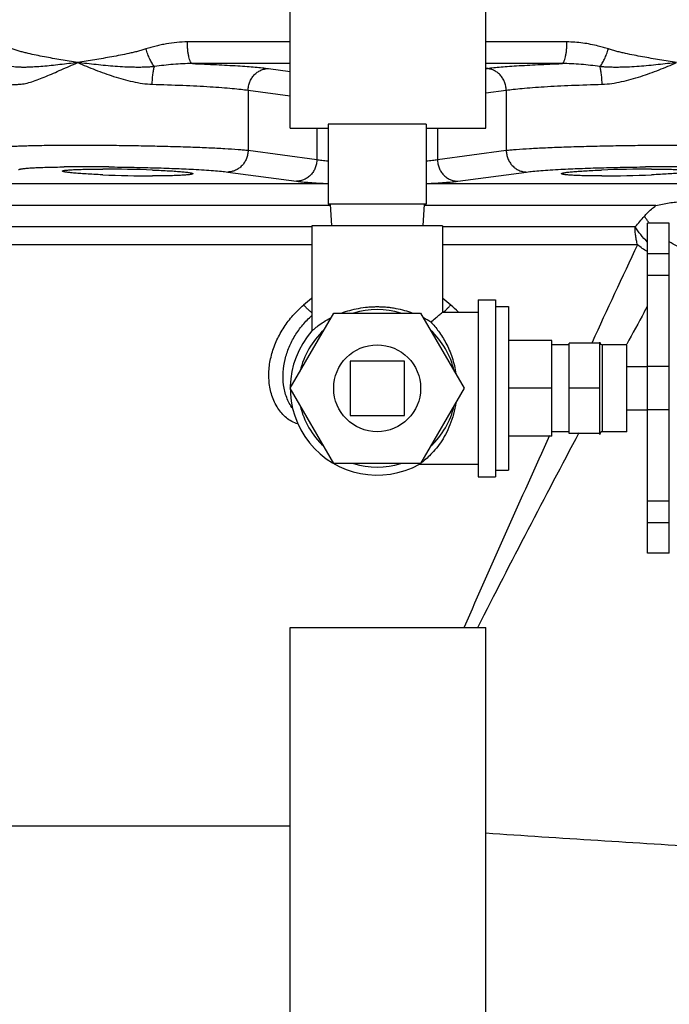
# Model space of a CAD drawing. Units: inches. Extents: x -16.7 to 75.6, y -23 to 55.8.
# Drawn here: x -12.4 to -8.7, y 3.3 to 9 of the extents above; entities that cross this region are included whole.
import ezdxf

# ---------------------------------------------------------------- set-up
doc = ezdxf.new("R2010")
doc.units = ezdxf.units.IN
doc.header["$LTSCALE"] = 1.87
doc.header["$MEASUREMENT"] = 0
doc.layers.get('0').update_dxf_attribs({"linetype": 'CONTINUOUS'})

msp = doc.modelspace()

# ---------------------------------------------------------------- linework, layer by layer
for p, q in [((-10.8388, 8.3675), (-10.8388, 11.9925)), ((-9.7138, 8.3675), (-9.7138, 11.9925)), ((-10.8388, 8.8637), (-11.4302, 8.8637)), ((-9.2474, 8.8637), (-9.7138, 8.8637)), ((-10.8388, 8.7388), (-11.4014, 8.7388)), ((-9.2762, 8.7388), (-9.7138, 8.7388)), ((-10.9644, 8.7107), (-10.8388, 8.6939)), ((-11.0809, 8.5858), (-11.0809, 8.2399)), ((-11.0809, 8.5858), (-10.8388, 8.5537)), ((-9.7138, 8.5703), (-9.5966, 8.5858)), ((-9.5966, 8.5858), (-9.5966, 8.2399)), ((-10.0575, 8.3895), (-10.62, 8.3895)), ((-10.62, 8.3895), (-10.62, 7.93)), ((-10.0575, 8.3895), (-10.0575, 7.93)), ((-10.8388, 8.3675), (-10.62, 8.3675)), ((-10.6852, 8.3675), (-10.6852, 8.1867)), ((-10.0575, 8.3675), (-9.7138, 8.3675)), ((-9.9923, 8.3675), (-9.9923, 8.1867)), ((-11.0809, 8.2399), (-10.6852, 8.1867)), ((-9.9923, 8.1867), (-9.5966, 8.2399)), ((-12.1501, 8.1442), (-12.1394, 8.1444)), ((-11.1979, 8.115), (-10.8018, 8.0619)), ((-9.8758, 8.0619), (-9.4797, 8.115)), ((-11.9172, 8.0986), (-11.9191, 8.0987)), ((-8.7584, 8.0987), (-8.7603, 8.0986)), ((-10.62, 8.0461), (-12.6241, 8.0461)), ((-7.8453, 8.0461), (-10.0575, 8.0461)), ((-10.6088, 7.9213), (-12.6301, 7.9213)), ((-10.0575, 7.93), (-10.62, 7.93)), ((-10.6088, 7.93), (-10.6022, 7.805)), ((-10.0688, 7.93), (-10.0753, 7.805)), ((-8.7356, 7.9213), (-10.0688, 7.9213)), ((-10.7138, 7.7998), (-12.6301, 7.7998)), ((-9.9638, 7.805), (-10.7138, 7.805)), ((-10.7138, 7.805), (-10.7138, 7.2015)), ((-9.9638, 7.805), (-9.9638, 7.3075)), ((-8.8546, 7.7998), (-9.9638, 7.7998)), ((-8.6588, 7.82), (-8.7838, 7.82)), ((-8.7838, 5.92), (-8.7838, 7.82)), ((-8.6588, 5.92), (-8.6588, 7.82)), ((-10.7138, 7.696), (-12.5381, 7.696)), ((-8.8415, 7.6959), (-9.9638, 7.696)), ((-8.6588, 7.6441), (-8.7838, 7.6441)), ((-8.6588, 7.52), (-8.7838, 7.52)), ((-9.7588, 7.38), (-9.6588, 7.38)), ((-9.7588, 7.38), (-9.7588, 6.36)), ((-9.6588, 7.38), (-9.6588, 6.36)), ((-9.6588, 7.3405), (-9.5838, 7.3405)), ((-9.5838, 7.3405), (-9.5838, 6.3995)), ((-8.8023, 7.3082), (-8.7833, 7.3425)), ((-10.8388, 6.87), (-10.5888, 7.3031)), ((-10.5888, 7.3031), (-10.0888, 7.3031)), ((-10.0888, 7.3031), (-9.8388, 6.87)), ((-9.9639, 7.3074), (-9.9638, 7.3075)), ((-9.9638, 7.3075), (-9.7588, 7.3075)), ((-10.7138, 7.2008), (-10.7137, 7.2009)), ((-10.7137, 7.2009), (-10.7129, 7.2015)), ((-9.3338, 7.145), (-9.5838, 7.145)), ((-9.3338, 6.5951), (-9.3338, 7.145)), ((-9.2338, 7.12), (-9.3338, 7.12)), ((-9.0588, 7.1298), (-9.2338, 7.1298)), ((-9.2338, 6.6102), (-9.2338, 7.1298)), ((-9.0588, 6.6044), (-9.0588, 7.1357)), ((-8.9038, 7.12), (-9.0432, 7.12)), ((-9.0432, 6.62), (-9.0432, 7.12)), ((-8.9038, 6.62), (-8.9038, 7.12)), ((-10.1825, 7.0263), (-10.495, 7.0263)), ((-10.495, 7.0263), (-10.495, 6.7138)), ((-10.1825, 6.7138), (-10.1825, 7.0263)), ((-8.9038, 6.995), (-8.7838, 6.995)), ((-8.6588, 6.995), (-8.7838, 6.995)), ((-10.5888, 6.437), (-10.8388, 6.87)), ((-9.8388, 6.87), (-10.0888, 6.437)), ((-9.3338, 6.87), (-9.5838, 6.87)), ((-9.0588, 6.87), (-9.2338, 6.87)), ((-10.495, 6.7138), (-10.1825, 6.7138)), ((-8.9038, 6.745), (-8.7838, 6.745)), ((-8.6588, 6.745), (-8.7838, 6.745)), ((-9.3338, 6.5951), (-9.5838, 6.5951)), ((-9.2338, 6.62), (-9.3338, 6.62)), ((-9.0588, 6.6102), (-9.2338, 6.6102)), ((-8.9038, 6.62), (-9.0432, 6.62)), ((-10.0888, 6.437), (-10.5888, 6.437)), ((-10.0956, 6.4334), (-10.0967, 6.4325)), ((-10.0958, 6.4325), (-9.7588, 6.4325)), ((-9.7588, 6.36), (-9.6588, 6.36)), ((-9.6588, 6.3995), (-9.5838, 6.3995)), ((-8.6588, 6.22), (-8.7838, 6.22)), ((-8.6588, 6.095), (-8.7838, 6.095)), ((-8.6588, 5.92), (-8.7838, 5.92)), ((-10.8388, 5.4925), (-9.7138, 5.4925)), ((-10.8388, 1.8675), (-10.8388, 5.4925)), ((-9.7138, 1.8675), (-9.7138, 5.4925)), ((-13.4638, 4.3502), (-10.8388, 4.3502))]:
    msp.add_line(p, q)
msp.add_circle((-10.3388, 6.87), 0.25)
for centre, radius, start, end in [((-12.0112, -3.145), 11.2901, 89.52699, 90.65051), ((-12.0239, -5.9294), 14.0745, 89.41912, 89.56876), ((-11.9218, 0.111), 8.0206, 87.9182, 89.96793), ((-8.7558, 0.1173), 8.0143, 90.03163, 92.09561), ((-8.653, -5.998), 14.1431, 90.43159, 90.5811), ((-8.6664, -3.147), 11.2921, 89.35026, 90.47294), ((-11.6222, 15.0204), 6.9281, 267.56024, 269.9329), ((-9.0553, 15.0204), 6.928, 270.0671, 272.4405), ((-8.416, 8.0963), 0.4517, 216.8392, 217.7809), ((66.5258, -27.6654), 83.2509, 154.864777, 155.291193), ((-10.329, 6.8487), 0.6622, 125.7456, 130.8782), ((-10.3489, 6.8483), 0.6627, 49.1242, 54.2506), ((-10.3388, 6.87), 0.4538, 72.5998, 107.4002), ((-10.3277, 6.8729), 0.6302, 43.8343, 49.1229), ((-10.3246, 6.7909), 0.5462, 57.4824, 62.5043), ((26.7812, -12.3963), 40.675, 151.02445, 151.32032), ((-10.3388, 6.87), 0.5, 138.591, 299.0848), ((-10.3388, 6.87), 0.4538, 132.5998, 167.4002), ((-10.3388, 6.87), 0.4538, 12.5998, 47.4002), ((-9.0432, 7.1357), 0.0156, 180, 270), ((-10.3388, 6.87), 0.4538, 192.5998, 227.4002), ((-10.3388, 6.87), 0.4538, 312.5998, 347.4002), ((103.4949, -44.308), 123.7935, 155.718291, 156.277881), ((57.4743, -28.7264), 75.4423, 152.067077, 153.025234), ((-9.0432, 6.6044), 0.0156, 90, 180), ((-10.3388, 6.87), 0.4538, 252.5998, 287.4002), ((-10.3481, 6.7907), 0.4376, 305.2517, 305.9327)]:
    msp.add_arc(centre, radius, start, end)
for points, knots in [([(-11.4302, 8.8637), (-11.4707, 8.8637), (-11.5214, 8.8587), (-11.581, 8.847), (-11.6105, 8.84), (-11.6397, 8.8321), (-11.659, 8.8263), (-11.6685, 8.8232)], [0, 0, 0, 0, 0.501135, 0.626092, 0.750882, 0.875517, 1, 1, 1, 1]), ([(-11.4014, 8.7388), (-11.4036, 8.7393), (-11.4068, 8.7416), (-11.4101, 8.7459), (-11.4128, 8.7504), (-11.4153, 8.7558), (-11.4186, 8.7649), (-11.4223, 8.7785), (-11.4257, 8.797), (-11.4282, 8.8179), (-11.4298, 8.8403), (-11.4302, 8.8558), (-11.4302, 8.8637)], [0, 0, 0, 0, 0.050457, 0.08358, 0.122911, 0.16872, 0.220916, 0.343325, 0.487218, 0.6483, 0.821476, 1, 1, 1, 1]), ([(-9.2762, 8.7388), (-9.274, 8.7393), (-9.2708, 8.7416), (-9.2675, 8.7459), (-9.2648, 8.7504), (-9.2623, 8.7558), (-9.2589, 8.7649), (-9.2553, 8.7785), (-9.2519, 8.797), (-9.2493, 8.8179), (-9.2478, 8.8403), (-9.2474, 8.8558), (-9.2474, 8.8637)], [0, 0, 0, 0, 0.050458, 0.083581, 0.122912, 0.168721, 0.220917, 0.343326, 0.487219, 0.648301, 0.821476, 1, 1, 1, 1]), ([(-9.009, 8.8232), (-9.0186, 8.8263), (-9.0379, 8.8321), (-9.072, 8.8414), (-9.1114, 8.8503), (-9.1713, 8.8603), (-9.217, 8.8637), (-9.2474, 8.8637)], [0, 0, 0, 0, 0.124444, 0.24904, 0.436215, 0.623774, 1, 1, 1, 1]), ([(-12.0609, 8.745), (-12.077, 8.7478), (-12.1092, 8.753), (-12.1573, 8.7609), (-12.2052, 8.7692), (-12.2527, 8.7779), (-12.2999, 8.7872), (-12.3389, 8.7956), (-12.3699, 8.8031), (-12.393, 8.8091), (-12.4158, 8.8157), (-12.4309, 8.8206), (-12.4384, 8.8232)], [0, 0, 0, 0, 0.127071, 0.25352, 0.379359, 0.504588, 0.629212, 0.753257, 0.81508, 0.876791, 0.938421, 1, 1, 1, 1]), ([(-11.6685, 8.8232), (-11.6766, 8.8206), (-11.6928, 8.8157), (-11.7173, 8.8091), (-11.7419, 8.8031), (-11.7748, 8.7957), (-11.8158, 8.7872), (-11.8651, 8.7779), (-11.9143, 8.7692), (-11.9633, 8.761), (-12.0122, 8.7531), (-12.0447, 8.7478), (-12.0609, 8.745)], [0, 0, 0, 0, 0.063539, 0.126928, 0.190174, 0.253281, 0.379092, 0.50437, 0.62911, 0.753299, 0.876928, 1, 1, 1, 1]), ([(-11.6203, 8.7218), (-11.6225, 8.7246), (-11.6271, 8.7308), (-11.6361, 8.745), (-11.647, 8.7658), (-11.6587, 8.7934), (-11.6655, 8.8131), (-11.6685, 8.8232)], [0, 0, 0, 0, 0.096359, 0.20433, 0.448491, 0.71911, 1, 1, 1, 1]), ([(-9.0573, 8.7217), (-9.055, 8.7245), (-9.0505, 8.7307), (-9.0414, 8.745), (-9.0305, 8.7658), (-9.0188, 8.7934), (-9.0121, 8.813), (-9.009, 8.8231)], [0, 0, 0, 0, 0.096356, 0.204325, 0.448487, 0.719109, 1, 1, 1, 1]), ([(-8.6167, 8.745), (-8.6329, 8.7479), (-8.6654, 8.7531), (-8.7143, 8.761), (-8.7633, 8.7692), (-8.8125, 8.7779), (-8.8617, 8.7872), (-8.9028, 8.7957), (-8.9356, 8.8031), (-8.9602, 8.8091), (-8.9847, 8.8157), (-9.001, 8.8206), (-9.009, 8.8232)], [0, 0, 0, 0, 0.123072, 0.246701, 0.37089, 0.49563, 0.620908, 0.746719, 0.809826, 0.873071, 0.936461, 1, 1, 1, 1]), ([(-12.0609, 8.745), (-12.0781, 8.7431), (-12.1123, 8.739), (-12.163, 8.733), (-12.2126, 8.7275), (-12.261, 8.7229), (-12.3081, 8.7193), (-12.3464, 8.7176), (-12.3762, 8.7173), (-12.4045, 8.718), (-12.4254, 8.7197), (-12.4391, 8.7217)], [0, 0, 0, 0, 0.137182, 0.271715, 0.403271, 0.531493, 0.655961, 0.776124, 0.834354, 0.89115, 1, 1, 1, 1]), ([(-12.3947, 8.6202), (-12.3892, 8.6205), (-12.3779, 8.6217), (-12.3543, 8.6261), (-12.3232, 8.635), (-12.2844, 8.649), (-12.2433, 8.6655), (-12.2002, 8.6839), (-12.1392, 8.7108), (-12.0926, 8.7314), (-12.0608, 8.745)], [0, 0, 0, 0, 0.046148, 0.095116, 0.201106, 0.316903, 0.441137, 0.572557, 0.710102, 1, 1, 1, 1]), ([(-11.6203, 8.7218), (-11.6297, 8.7207), (-11.6486, 8.7191), (-11.6769, 8.7178), (-11.7052, 8.7174), (-11.7429, 8.7176), (-11.7896, 8.7192), (-11.8452, 8.7228), (-11.9002, 8.7274), (-11.9545, 8.7329), (-12.0079, 8.7389), (-12.0433, 8.7431), (-12.0609, 8.745)], [0, 0, 0, 0, 0.064297, 0.128536, 0.192651, 0.256591, 0.383808, 0.509964, 0.634856, 0.758287, 0.880066, 1, 1, 1, 1]), ([(-12.0608, 8.745), (-12.0275, 8.7307), (-11.9594, 8.7023), (-11.8722, 8.6704), (-11.8, 8.6484), (-11.7448, 8.6345), (-11.6889, 8.6242), (-11.6512, 8.6207), (-11.6325, 8.6202)], [0, 0, 0, 0, 0.242944, 0.493497, 0.620367, 0.747521, 0.874313, 1, 1, 1, 1]), ([(-11.4014, 8.7388), (-11.4197, 8.7391), (-11.4564, 8.7385), (-11.5294, 8.7338), (-11.584, 8.727), (-11.6202, 8.7217)], [0, 0, 0, 0, 0.249908, 0.499982, 1, 1, 1, 1]), ([(-11.4014, 8.7388), (-11.3549, 8.7371), (-11.2678, 8.7335), (-11.1629, 8.7279), (-11.0889, 8.7228), (-11.0418, 8.719), (-11.0009, 8.7151), (-10.9758, 8.7122), (-10.9644, 8.7107)], [0, 0, 0, 0, 0.318588, 0.597407, 0.718917, 0.827088, 0.921046, 1, 1, 1, 1]), ([(-9.7132, 8.7107), (-9.7018, 8.7122), (-9.6767, 8.7151), (-9.6358, 8.719), (-9.5887, 8.7228), (-9.5146, 8.7279), (-9.4098, 8.7335), (-9.3226, 8.7371), (-9.2762, 8.7388)], [0, 0, 0, 0, 0.078939, 0.172899, 0.281082, 0.402567, 0.681403, 1, 1, 1, 1]), ([(-9.0573, 8.7217), (-9.0935, 8.727), (-9.1481, 8.7338), (-9.2212, 8.7385), (-9.2579, 8.7391), (-9.2762, 8.7388)], [0, 0, 0, 0, 0.500018, 0.750092, 1, 1, 1, 1]), ([(-8.6167, 8.745), (-8.6343, 8.7431), (-8.6696, 8.7389), (-8.7231, 8.7329), (-8.7774, 8.7274), (-8.8323, 8.7228), (-8.888, 8.7192), (-8.9347, 8.7176), (-8.9723, 8.7174), (-9.0006, 8.7178), (-9.029, 8.7191), (-9.0479, 8.7207), (-9.0573, 8.7217)], [0, 0, 0, 0, 0.119934, 0.241713, 0.365144, 0.490036, 0.616192, 0.743408, 0.807348, 0.871464, 0.935703, 1, 1, 1, 1]), ([(-9.0451, 8.6202), (-9.0263, 8.6207), (-8.9887, 8.6242), (-8.9328, 8.6345), (-8.8775, 8.6484), (-8.8053, 8.6704), (-8.7182, 8.7023), (-8.6501, 8.7307), (-8.6167, 8.745)], [0, 0, 0, 0, 0.125688, 0.252481, 0.379635, 0.506505, 0.757059, 1, 1, 1, 1]), ([(-11.6325, 8.6202), (-11.6322, 8.63), (-11.6314, 8.649), (-11.6289, 8.6762), (-11.6258, 8.6972), (-11.6228, 8.712), (-11.6211, 8.7186), (-11.6203, 8.7217)], [0, 0, 0, 0, 0.286502, 0.558155, 0.800136, 0.906107, 1, 1, 1, 1]), ([(-11.0809, 8.5858), (-11.0808, 8.5939), (-11.079, 8.6101), (-11.0721, 8.6335), (-11.0611, 8.655), (-11.0465, 8.674), (-11.0289, 8.6897), (-11.0088, 8.7014), (-10.987, 8.7087), (-10.9719, 8.7106), (-10.9644, 8.7107)], [0, 0, 0, 0, 0.128866, 0.257961, 0.385925, 0.512254, 0.636732, 0.759414, 0.880544, 1, 1, 1, 1]), ([(-9.5966, 8.5858), (-9.5968, 8.5939), (-9.5986, 8.6101), (-9.6055, 8.6335), (-9.6165, 8.655), (-9.6311, 8.674), (-9.6487, 8.6897), (-9.6688, 8.7014), (-9.6906, 8.7087), (-9.7057, 8.7106), (-9.7132, 8.7107)], [0, 0, 0, 0, 0.128866, 0.257962, 0.385925, 0.512254, 0.636732, 0.759415, 0.880544, 1, 1, 1, 1]), ([(-9.0451, 8.6202), (-9.0453, 8.63), (-9.0462, 8.6491), (-9.0487, 8.6763), (-9.0518, 8.6972), (-9.0548, 8.712), (-9.0564, 8.7187), (-9.0573, 8.7218)], [0, 0, 0, 0, 0.286493, 0.558154, 0.800145, 0.906116, 1, 1, 1, 1]), ([(-12.5228, 8.6042), (-12.5223, 8.6047), (-12.5209, 8.6056), (-12.5182, 8.6068), (-12.5147, 8.608), (-12.5084, 8.6096), (-12.4983, 8.6115), (-12.4838, 8.6135), (-12.4659, 8.6154), (-12.4449, 8.6172), (-12.4208, 8.6188), (-12.4037, 8.6198), (-12.3947, 8.6202)], [0, 0, 0, 0, 0.016614, 0.038898, 0.067245, 0.101825, 0.18993, 0.303281, 0.441556, 0.604247, 0.7907, 1, 1, 1, 1]), ([(-11.6325, 8.6202), (-11.5738, 8.6185), (-11.488, 8.6156), (-11.3772, 8.6105), (-11.3023, 8.6063), (-11.2346, 8.6018), (-11.1752, 8.5969), (-11.1248, 8.5919), (-11.0944, 8.5879), (-11.0809, 8.5858)], [0, 0, 0, 0, 0.318445, 0.465749, 0.602102, 0.725429, 0.833874, 0.925857, 1, 1, 1, 1]), ([(-9.5966, 8.5858), (-9.5831, 8.5879), (-9.5528, 8.5919), (-9.5024, 8.5969), (-9.443, 8.6018), (-9.3753, 8.6063), (-9.3004, 8.6105), (-9.1896, 8.6156), (-9.1038, 8.6185), (-9.0451, 8.6202)], [0, 0, 0, 0, 0.074128, 0.166106, 0.274537, 0.397855, 0.534187, 0.681492, 1, 1, 1, 1]), ([(-12.5228, 8.2533), (-12.5225, 8.2535), (-12.5218, 8.254), (-12.5198, 8.2548), (-12.5165, 8.2557), (-12.5115, 8.2568), (-12.5052, 8.2578), (-12.4976, 8.2588), (-12.485, 8.2601), (-12.4661, 8.2617), (-12.4397, 8.2633), (-12.4086, 8.2647), (-12.373, 8.266), (-12.3332, 8.2672), (-12.2893, 8.2681), (-12.2419, 8.2688), (-12.191, 8.2694), (-12.1177, 8.2699), (-12.0206, 8.27), (-11.8995, 8.2693), (-11.7749, 8.2679), (-11.6502, 8.2657), (-11.5291, 8.2629), (-11.4149, 8.2594), (-11.3109, 8.2553), (-11.22, 8.2508), (-11.1537, 8.2465), (-11.1091, 8.2428), (-11.0898, 8.2409), (-11.0809, 8.2399)], [0, 0, 0, 0, 0.000793, 0.001791, 0.004429, 0.007944, 0.012346, 0.017633, 0.023803, 0.038751, 0.057089, 0.078702, 0.103437, 0.131118, 0.161559, 0.194536, 0.229819, 0.267162, 0.346941, 0.431613, 0.518778, 0.605961, 0.690696, 0.770587, 0.843375, 0.907003, 0.95971, 0.981491, 1, 1, 1, 1]), ([(-11.0809, 8.2399), (-11.0811, 8.2318), (-11.0829, 8.2155), (-11.0899, 8.1921), (-11.1009, 8.1705), (-11.1155, 8.1515), (-11.1332, 8.1359), (-11.1534, 8.1242), (-11.1752, 8.1169), (-11.1904, 8.1151), (-11.1979, 8.115)], [0, 0, 0, 0, 0.128868, 0.257972, 0.385943, 0.512275, 0.636752, 0.75943, 0.880552, 1, 1, 1, 1]), ([(-9.5966, 8.2399), (-9.5878, 8.2409), (-9.5685, 8.2428), (-9.5239, 8.2465), (-9.4576, 8.2508), (-9.3667, 8.2553), (-9.2627, 8.2594), (-9.1485, 8.2629), (-9.0273, 8.2657), (-8.9027, 8.2679), (-8.7781, 8.2693), (-8.657, 8.27), (-8.5599, 8.2699), (-8.4865, 8.2694), (-8.4357, 8.2688), (-8.3882, 8.2681), (-8.3444, 8.2672), (-8.3046, 8.266), (-8.269, 8.2647), (-8.2379, 8.2633), (-8.2115, 8.2617), (-8.1926, 8.2601), (-8.1799, 8.2588), (-8.1724, 8.2578), (-8.1661, 8.2568), (-8.1611, 8.2557), (-8.1578, 8.2548), (-8.1558, 8.254), (-8.1551, 8.2535), (-8.1548, 8.2533)], [0, 0, 0, 0, 0.018509, 0.04029, 0.092997, 0.156625, 0.229412, 0.309303, 0.394039, 0.481222, 0.568386, 0.653059, 0.732838, 0.77018, 0.805464, 0.838441, 0.868882, 0.896563, 0.921298, 0.942911, 0.961249, 0.976198, 0.982368, 0.987654, 0.992056, 0.995571, 0.998209, 0.999207, 1, 1, 1, 1]), ([(-9.5966, 8.2399), (-9.5965, 8.2318), (-9.5947, 8.2155), (-9.5877, 8.1921), (-9.5767, 8.1705), (-9.5621, 8.1515), (-9.5443, 8.1359), (-9.5242, 8.1242), (-9.5023, 8.1169), (-9.4872, 8.1151), (-9.4797, 8.115)], [0, 0, 0, 0, 0.128868, 0.257971, 0.385942, 0.512275, 0.636752, 0.75943, 0.880552, 1, 1, 1, 1]), ([(-10.6852, 8.1867), (-10.6854, 8.1786), (-10.6872, 8.1624), (-10.6941, 8.139), (-10.7051, 8.1175), (-10.7197, 8.0985), (-10.7373, 8.0829), (-10.7574, 8.0711), (-10.7792, 8.0638), (-10.7943, 8.062), (-10.8018, 8.0619)], [0, 0, 0, 0, 0.128866, 0.257962, 0.385926, 0.512255, 0.636733, 0.759415, 0.880545, 1, 1, 1, 1]), ([(-10.6852, 8.1867), (-10.681, 8.1859), (-10.6717, 8.1845), (-10.6504, 8.1817), (-10.6333, 8.18), (-10.6212, 8.1789)], [0, 0, 0, 0, 0.200823, 0.43549, 1, 1, 1, 1]), ([(-10.0567, 8.1788), (-10.0445, 8.1799), (-10.0273, 8.1816), (-10.0059, 8.1845), (-9.9966, 8.1859), (-9.9923, 8.1867)], [0, 0, 0, 0, 0.564761, 0.799354, 1, 1, 1, 1]), ([(-9.9923, 8.1867), (-9.9922, 8.1786), (-9.9904, 8.1624), (-9.9835, 8.139), (-9.9725, 8.1175), (-9.9579, 8.0985), (-9.9402, 8.0829), (-9.9201, 8.0711), (-9.8984, 8.0638), (-9.8833, 8.062), (-9.8758, 8.0619)], [0, 0, 0, 0, 0.128866, 0.257962, 0.385926, 0.512255, 0.636733, 0.759415, 0.880545, 1, 1, 1, 1]), ([(-12.4013, 8.1285), (-12.401, 8.1288), (-12.4001, 8.1293), (-12.3976, 8.1304), (-12.3934, 8.1316), (-12.3869, 8.1329), (-12.3785, 8.1342), (-12.3684, 8.1354), (-12.3565, 8.1366), (-12.3428, 8.1377), (-12.3212, 8.1391), (-12.2903, 8.1407), (-12.2485, 8.1422), (-12.2012, 8.1434), (-12.1677, 8.144), (-12.1501, 8.1442)], [0, 0, 0, 0, 0.005415, 0.012444, 0.031649, 0.057918, 0.09131, 0.131805, 0.179298, 0.233652, 0.294721, 0.436329, 0.602417, 0.79107, 1, 1, 1, 1]), ([(-12.1488, 8.1203), (-12.1488, 8.1208), (-12.1479, 8.1216), (-12.1465, 8.1222), (-12.1446, 8.1228), (-12.1424, 8.1234), (-12.1396, 8.124), (-12.1363, 8.1245), (-12.131, 8.1253), (-12.1231, 8.1261), (-12.1123, 8.127), (-12.0996, 8.1279), (-12.0792, 8.129), (-12.0497, 8.1301), (-12.0101, 8.131), (-11.9653, 8.1315), (-11.9338, 8.1316), (-11.9174, 8.1316)], [0, 0, 0, 0, 0.006936, 0.012971, 0.021002, 0.031094, 0.043264, 0.057511, 0.073829, 0.112622, 0.159515, 0.214264, 0.276557, 0.422464, 0.594231, 0.788326, 1, 1, 1, 1]), ([(-11.9191, 8.0987), (-11.9355, 8.0994), (-11.9667, 8.1009), (-12.0112, 8.1034), (-12.0506, 8.1061), (-12.0798, 8.1085), (-12.1, 8.1105), (-12.1126, 8.1119), (-12.1233, 8.1133), (-12.1311, 8.1146), (-12.1364, 8.1156), (-12.1397, 8.1162), (-12.1424, 8.1169), (-12.1447, 8.1176), (-12.1465, 8.1183), (-12.1479, 8.119), (-12.1488, 8.1198), (-12.1488, 8.1203)], [0, 0, 0, 0, 0.211583, 0.405212, 0.576754, 0.722584, 0.784868, 0.83964, 0.886594, 0.925493, 0.941879, 0.956205, 0.968461, 0.978646, 0.986775, 0.99291, 1, 1, 1, 1]), ([(-11.8812, 8.1444), (-11.8385, 8.1439), (-11.7533, 8.1427), (-11.6279, 8.1398), (-11.5087, 8.1359), (-11.4319, 8.1325), (-11.3955, 8.1306)], [0, 0, 0, 0, 0.263814, 0.525662, 0.774543, 1, 1, 1, 1]), ([(-11.6305, 8.1263), (-11.614, 8.1257), (-11.5825, 8.1244), (-11.5377, 8.1222), (-11.498, 8.1197), (-11.4643, 8.1171), (-11.4403, 8.1147), (-11.4246, 8.1126), (-11.4167, 8.1114), (-11.4114, 8.1104), (-11.4081, 8.1096), (-11.4053, 8.1089), (-11.4031, 8.1082), (-11.4012, 8.1075), (-11.3998, 8.1068), (-11.3989, 8.1059), (-11.3989, 8.1053)], [0, 0, 0, 0, 0.211294, 0.404754, 0.576205, 0.722001, 0.839052, 0.886021, 0.924944, 0.941348, 0.955696, 0.967982, 0.978207, 0.986392, 0.992607, 1, 1, 1, 1]), ([(-11.3955, 8.1306), (-11.3749, 8.1295), (-11.3363, 8.1273), (-11.2825, 8.1236), (-11.2372, 8.1197), (-11.21, 8.1167), (-11.1979, 8.115)], [0, 0, 0, 0, 0.311627, 0.585136, 0.815932, 1, 1, 1, 1]), ([(-9.4797, 8.115), (-9.4676, 8.1167), (-9.4404, 8.1197), (-9.3951, 8.1236), (-9.3413, 8.1273), (-9.3027, 8.1295), (-9.2821, 8.1306)], [0, 0, 0, 0, 0.184068, 0.414864, 0.688373, 1, 1, 1, 1]), ([(-9.2821, 8.1306), (-9.2457, 8.1325), (-9.1689, 8.1359), (-9.0497, 8.1398), (-8.9243, 8.1427), (-8.8392, 8.1439), (-8.7965, 8.1444)], [0, 0, 0, 0, 0.225456, 0.474332, 0.736179, 1, 1, 1, 1]), ([(-9.2787, 8.1053), (-9.2787, 8.1059), (-9.2778, 8.1068), (-9.2763, 8.1075), (-9.2746, 8.1082), (-9.2723, 8.1089), (-9.2695, 8.1096), (-9.2663, 8.1103), (-9.261, 8.1114), (-9.2532, 8.1126), (-9.2377, 8.1146), (-9.2138, 8.117), (-9.1804, 8.1196), (-9.141, 8.1221), (-9.0965, 8.1244), (-9.0652, 8.1257), (-9.0489, 8.1263)], [0, 0, 0, 0, 0.007406, 0.01362, 0.0218, 0.032018, 0.044295, 0.058631, 0.075021, 0.113913, 0.160844, 0.277821, 0.423558, 0.594999, 0.788525, 1, 1, 1, 1]), ([(-8.7602, 8.1316), (-8.7438, 8.1316), (-8.7123, 8.1315), (-8.6675, 8.131), (-8.6278, 8.1301), (-8.5984, 8.129), (-8.578, 8.1279), (-8.5653, 8.127), (-8.5545, 8.1261), (-8.5466, 8.1253), (-8.5413, 8.1245), (-8.538, 8.124), (-8.5352, 8.1234), (-8.5329, 8.1228), (-8.5311, 8.1222), (-8.5297, 8.1216), (-8.5287, 8.1208), (-8.5287, 8.1203)], [0, 0, 0, 0, 0.211674, 0.405769, 0.577534, 0.723442, 0.785734, 0.840484, 0.887377, 0.92617, 0.942488, 0.956736, 0.968905, 0.978997, 0.987028, 0.993063, 1, 1, 1, 1]), ([(-8.5287, 8.1203), (-8.5287, 8.1198), (-8.5297, 8.119), (-8.5311, 8.1183), (-8.5329, 8.1176), (-8.5352, 8.1169), (-8.5379, 8.1162), (-8.5412, 8.1156), (-8.5464, 8.1146), (-8.5542, 8.1133), (-8.565, 8.1119), (-8.5776, 8.1105), (-8.5978, 8.1085), (-8.627, 8.1061), (-8.6664, 8.1034), (-8.7109, 8.1009), (-8.7421, 8.0994), (-8.7584, 8.0987)], [0, 0, 0, 0, 0.00709, 0.013225, 0.021354, 0.031539, 0.043794, 0.058119, 0.074505, 0.113405, 0.160359, 0.21513, 0.277414, 0.423245, 0.594786, 0.788416, 1, 1, 1, 1]), ([(-11.3989, 8.1053), (-11.3989, 8.1048), (-11.3998, 8.1039), (-11.4012, 8.1032), (-11.4031, 8.1026), (-11.4053, 8.1019), (-11.4081, 8.1013), (-11.4114, 8.1007), (-11.4167, 8.0999), (-11.4246, 8.0989), (-11.4402, 8.0973), (-11.4642, 8.0957), (-11.4979, 8.0942), (-11.5376, 8.0931), (-11.5824, 8.0925), (-11.6139, 8.0923), (-11.6303, 8.0923)], [0, 0, 0, 0, 0.007296, 0.013437, 0.021547, 0.031698, 0.043913, 0.058194, 0.074536, 0.113355, 0.160248, 0.277227, 0.423015, 0.594621, 0.788529, 1, 1, 1, 1]), ([(-10.8018, 8.0619), (-10.7909, 8.0604), (-10.7661, 8.0578), (-10.7246, 8.0545), (-10.6749, 8.0514), (-10.6392, 8.0498), (-10.6201, 8.049)], [0, 0, 0, 0, 0.180548, 0.410805, 0.685837, 1, 1, 1, 1]), ([(-10.0572, 8.049), (-10.0382, 8.0498), (-10.0025, 8.0514), (-9.9529, 8.0545), (-9.9114, 8.0578), (-9.8866, 8.0604), (-9.8758, 8.0619)], [0, 0, 0, 0, 0.314231, 0.589258, 0.819477, 1, 1, 1, 1]), ([(-9.0472, 8.0923), (-9.0637, 8.0923), (-9.0951, 8.0925), (-9.1399, 8.0931), (-9.1796, 8.0942), (-9.2133, 8.0957), (-9.2373, 8.0973), (-9.253, 8.0989), (-9.2609, 8.0999), (-9.2662, 8.1007), (-9.2695, 8.1013), (-9.2722, 8.1019), (-9.2745, 8.1026), (-9.2763, 8.1032), (-9.2778, 8.1039), (-9.2787, 8.1048), (-9.2787, 8.1053)], [0, 0, 0, 0, 0.21147, 0.405377, 0.576983, 0.722771, 0.83975, 0.886643, 0.925462, 0.941804, 0.956086, 0.968301, 0.978452, 0.986562, 0.992704, 1, 1, 1, 1]), ([(-8.7356, 7.9213), (-8.7106, 7.9283), (-8.6729, 7.9365), (-8.6226, 7.9422), (-8.598, 7.9432), (-8.5858, 7.9432)], [0, 0, 0, 0, 0.513371, 0.760693, 1, 1, 1, 1]), ([(-8.8015, 7.861), (-8.7964, 7.8668), (-8.7761, 7.8886), (-8.7536, 7.9084), (-8.7356, 7.9213)], [0, 0, 0, 0, 0.257865, 1, 1, 1, 1]), ([(-8.8546, 7.7998), (-8.8456, 7.81), (-8.8285, 7.8309), (-8.8103, 7.8509), (-8.8015, 7.861)], [0, 0, 0, 0, 0.50265, 1, 1, 1, 1]), ([(-8.7775, 7.8255), (-8.7797, 7.8284), (-8.7881, 7.8399), (-8.796, 7.8519), (-8.8015, 7.861)], [0, 0, 0, 0, 0.255312, 1, 1, 1, 1]), ([(-8.7841, 7.7114), (-8.798, 7.725), (-8.8236, 7.7531), (-8.8458, 7.784), (-8.8556, 7.7998)], [0, 0, 0, 0, 0.510188, 1, 1, 1, 1]), ([(-8.8415, 7.696), (-8.8439, 7.7042), (-8.848, 7.721), (-8.8524, 7.7468), (-8.855, 7.7732), (-8.8556, 7.7909), (-8.8556, 7.7998)], [0, 0, 0, 0, 0.243959, 0.493051, 0.745664, 1, 1, 1, 1]), ([(-8.5708, 7.6718), (-8.578, 7.6739), (-8.5927, 7.6789), (-8.6228, 7.6919), (-8.6447, 7.7045), (-8.659, 7.7139)], [0, 0, 0, 0, 0.230257, 0.475144, 1, 1, 1, 1]), ([(-8.7841, 7.6571), (-8.7944, 7.6627), (-8.8142, 7.6747), (-8.8327, 7.6886), (-8.8415, 7.696)], [0, 0, 0, 0, 0.503714, 1, 1, 1, 1]), ([(-10.9094, 6.7554), (-10.9241, 6.7779), (-10.947, 6.8273), (-10.9629, 6.9072), (-10.9621, 6.9894), (-10.9463, 7.0707), (-10.9171, 7.1492), (-10.876, 7.223), (-10.8243, 7.2907), (-10.7839, 7.3308), (-10.7623, 7.3494)], [0, 0, 0, 0, 0.121271, 0.243067, 0.366027, 0.490394, 0.616155, 0.743142, 0.871193, 1, 1, 1, 1]), ([(-10.7134, 7.3044), (-10.7149, 7.3054), (-10.7182, 7.3077), (-10.7253, 7.3134), (-10.7354, 7.3223), (-10.7485, 7.335), (-10.7576, 7.3444), (-10.7623, 7.3494)], [0, 0, 0, 0, 0.082708, 0.179222, 0.410998, 0.688372, 1, 1, 1, 1]), ([(-10.543, 7.3032), (-10.5278, 7.3089), (-10.496, 7.3192), (-10.4461, 7.3309), (-10.4023, 7.337), (-10.3662, 7.3395), (-10.3479, 7.3399), (-10.3388, 7.3399)], [0, 0, 0, 0, 0.233112, 0.480092, 0.737274, 0.86834, 1, 1, 1, 1]), ([(-10.3388, 7.3399), (-10.3296, 7.3399), (-10.3114, 7.3395), (-10.2842, 7.3376), (-10.2575, 7.3345), (-10.2229, 7.3289), (-10.1817, 7.3193), (-10.15, 7.3089), (-10.1349, 7.3033)], [0, 0, 0, 0, 0.131646, 0.262675, 0.392283, 0.519877, 0.766855, 1, 1, 1, 1]), ([(-9.9614, 7.3063), (-9.9582, 7.3086), (-9.9513, 7.3142), (-9.9403, 7.324), (-9.9281, 7.336), (-9.9196, 7.3447), (-9.9153, 7.3494)], [0, 0, 0, 0, 0.188445, 0.422749, 0.696491, 1, 1, 1, 1]), ([(-10.8246, 6.7528), (-10.8319, 6.7626), (-10.8449, 6.7836), (-10.8649, 6.8285), (-10.8795, 6.8887), (-10.8818, 6.9629), (-10.8706, 7.0366), (-10.847, 7.1077), (-10.8125, 7.1744), (-10.7684, 7.2355), (-10.7333, 7.2717), (-10.7147, 7.2885)], [0, 0, 0, 0, 0.061946, 0.12381, 0.247385, 0.37138, 0.495986, 0.621229, 0.747042, 0.873329, 1, 1, 1, 1]), ([(-10.7129, 7.2015), (-10.7116, 7.2027), (-10.708, 7.2058), (-10.7012, 7.2117), (-10.6914, 7.2197), (-10.6735, 7.2336), (-10.6451, 7.2532), (-10.6198, 7.2679), (-10.6056, 7.2753)], [0, 0, 0, 0, 0.039922, 0.11018, 0.207748, 0.329231, 0.632089, 1, 1, 1, 1]), ([(-10.0309, 7.2516), (-10.022, 7.2588), (-10.0061, 7.2718), (-9.9838, 7.2904), (-9.9704, 7.3018), (-9.9639, 7.3074)], [0, 0, 0, 0, 0.395126, 0.705558, 1, 1, 1, 1]), ([(-10.0309, 7.2516), (-10.0147, 7.2349), (-9.9821, 7.1966), (-9.9477, 7.1413), (-9.9234, 7.0897), (-9.9072, 7.0465), (-9.8942, 7.0002), (-9.8881, 6.9681), (-9.8857, 6.9517)], [0, 0, 0, 0, 0.205938, 0.444407, 0.574431, 0.710918, 0.853138, 1, 1, 1, 1]), ([(-10.7953, 6.6654), (-10.8074, 6.6685), (-10.8308, 6.6782), (-10.8616, 6.6995), (-10.888, 6.7255), (-10.9027, 6.7452), (-10.9094, 6.7554)], [0, 0, 0, 0, 0.254232, 0.504877, 0.75315, 1, 1, 1, 1]), ([(-9.8857, 6.7887), (-9.8889, 6.7661), (-9.8979, 6.7223), (-9.9185, 6.6606), (-9.9444, 6.6052), (-9.9737, 6.557), (-10.0048, 6.5161), (-10.0356, 6.483), (-10.063, 6.4581), (-10.0802, 6.4446), (-10.0875, 6.4392)], [0, 0, 0, 0, 0.165502, 0.323036, 0.470683, 0.607266, 0.731663, 0.841941, 0.934063, 1, 1, 1, 1]), ([(-7.1425, 4.1595), (-7.3557, 4.1687), (-7.783, 4.1894), (-8.6402, 4.2377), (-9.284, 4.2795), (-9.7138, 4.3081)], [0, 0, 0, 0, 0.248564, 0.498279, 1, 1, 1, 1])]:
    msp.add_open_spline(points, degree=3, knots=knots)

doc.saveas('drawing.dxf')
